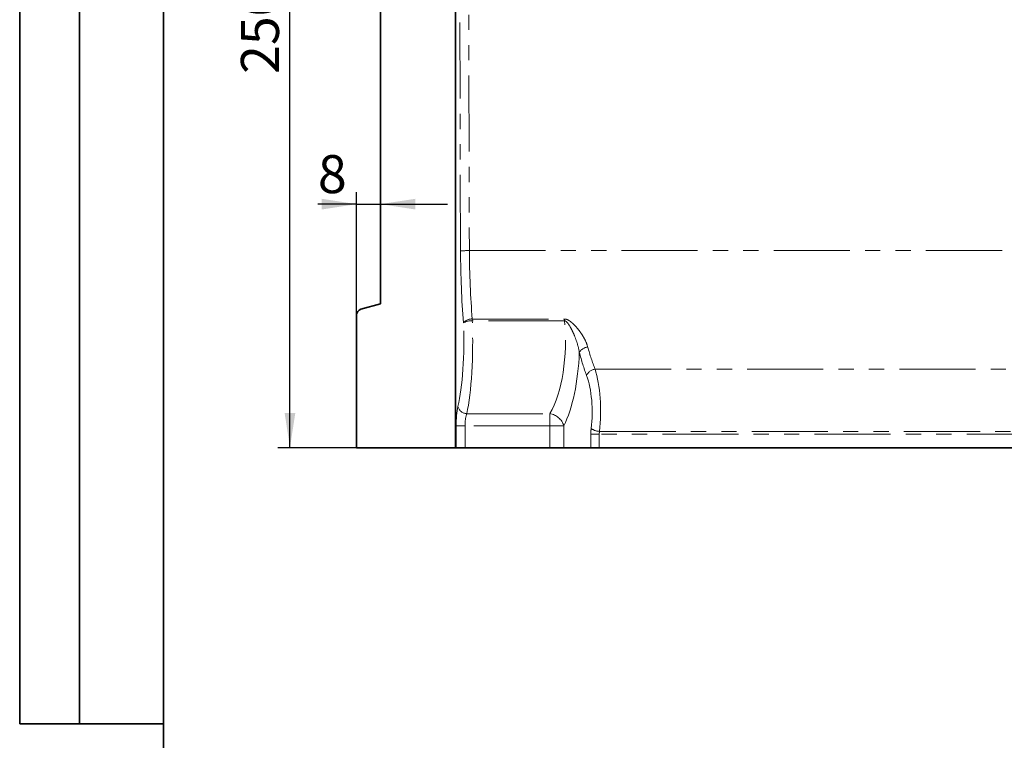
# Model space of a CAD drawing. Units: millimetres. Extents: x 8 to 418, y -69 to 291.
# Drawn here: x 8 to 90, y 170 to 230 of the extents above; entities that cross this region are included whole.
import ezdxf

# ---------------------------------------------------------------- set-up
doc = ezdxf.new("R2010")
doc.units = ezdxf.units.MM
doc.linetypes.add('PHANTOM', pattern=[12.7, 6.35, -1.27, 1.27, -1.27, 1.27, -1.27])
doc.layers.add('FORMAT', color=7, linetype='Continuous')
doc.styles.add('SLDTEXTSTYLE1', font='TXT', dxfattribs={"width": 0.7})
doc.dimstyles.new('SLDDIMSTYLE0', dxfattribs={"dimtxt": 2.90835, "dimasz": 2.90835, "dimexe": 0, "dimexo": 0.0625, "dimgap": 0.727087, "dimtad": 2, "dimdec": 1, "dimlfac": 4, "dimrnd": 1e-09, "dimzin": 12, "dimdsep": 46, "dimtxsty": 'SLDTEXTSTYLE1', "dimsah": 1, "dimcen": 0.09, "dimadec": 0, "dimazin": 3, "dimtfac": 1, "dimtdec": 1, "dimtofl": 0, "dimtmove": 0, "dimatfit": 3, "dimfxl": 0, "dimfrac": 2, "dimtolj": 1, "dimtzin": 12, "dimarcsym": 0})
doc.dimstyles.new('SLDDIMSTYLE1', dxfattribs={"dimtxt": 2.90835, "dimasz": 2.90835, "dimexe": 0, "dimexo": 0.0625, "dimgap": 0.727087, "dimtad": 2, "dimdec": 1, "dimlfac": 4, "dimrnd": 1e-09, "dimzin": 12, "dimdsep": 46, "dimtxsty": 'SLDTEXTSTYLE1', "dimsah": 1, "dimcen": 0.09, "dimadec": 0, "dimazin": 3, "dimtfac": 1, "dimtdec": 1, "dimtmove": 0, "dimatfit": 0, "dimfxl": 0, "dimfrac": 2, "dimtolj": 1, "dimtzin": 12, "dimarcsym": 0})

# ---------------------------------------------------------------- blocks, each defined once
blk = doc.blocks.new('_D_2')
at = {"layer": 'FORMAT'}
for p, q in [((38.111, 256.556), (29.556, 256.556)), ((30.556, 194.056), (30.556, 256.556)), ((36.111, 194.056), (29.556, 194.056))]:
    blk.add_line(p, q, dxfattribs=at)
for points in [[(30.556, 256.556), (30.108, 253.648), (31.003, 253.648)], [(30.556, 194.056), (31.003, 196.964), (30.108, 196.964)]]:
    blk.add_solid(points, dxfattribs=at)
at = {"layer": 'FORMAT', "insert": (26.463, 225.261), "char_height": 3.175, "attachment_point": 1, "rotation": 90, "style": 'SLDTEXTSTYLE1'}
blk.add_mtext('250', dxfattribs=at)
blk = doc.blocks.new('_D_3')
at = {"layer": 'FORMAT'}
for p, q in [((36.111, 205.136), (36.111, 215.389)), ((36.111, 214.389), (32.887, 214.389)), ((36.111, 214.389), (38.111, 214.389)), ((38.111, 214.389), (43.704, 214.389))]:
    blk.add_line(p, q, dxfattribs=at)
for points in [[(36.111, 214.389), (33.203, 214.836), (33.203, 213.941)], [(38.111, 214.389), (41.02, 213.941), (41.02, 214.836)]]:
    blk.add_solid(points, dxfattribs=at)
at = {"layer": 'FORMAT', "insert": (32.887, 218.482), "char_height": 3.175, "attachment_point": 1, "style": 'SLDTEXTSTYLE1'}
blk.add_mtext('8', dxfattribs=at)

msp = doc.modelspace()

# ---------------------------------------------------------------- linework, layer by layer
at = {"color": 7, "linetype": 'Continuous', "lineweight": 35}
for p, q in [((38.111, 256.056), (38.111, 206.056)), ((44.361, 194.056), (44.361, 250.817)), ((36.482, 205.619), (38.111, 206.056)), ((36.111, 205.136), (36.111, 194.056)), ((44.361, 194.056), (36.111, 194.056)), ((44.428, 194.056), (44.361, 194.056)), ((45.167, 194.056), (44.428, 194.056)), ((52.236, 194.056), (45.167, 194.056)), ((53.411, 194.056), (52.236, 194.056)), ((55.662, 194.056), (53.411, 194.056)), ((56.366, 194.056), (55.662, 194.056)), ((56.366, 194.056), (144.181, 194.056))]:
    msp.add_line(p, q, dxfattribs=at)
at = {"color": 8, "linetype": 'PHANTOM', "lineweight": 18}
for p, q in [((44.791, 210.494), (44.667, 250.511)), ((45.406, 250.525), (45.529, 210.507)), ((45.529, 210.507), (144.657, 210.507)), ((45.772, 204.8), (53.466, 204.8)), ((45.772, 204.655), (45.772, 204.8)), ((53.466, 204.655), (45.772, 204.655)), ((53.466, 204.655), (53.466, 204.8)), ((56.016, 200.614), (144.265, 200.614)), ((45.312, 196.898), (52.236, 196.898)), ((52.236, 195.887), (52.236, 196.898)), ((44.428, 194.056), (44.428, 195.887)), ((44.428, 195.887), (45.167, 195.887)), ((45.167, 195.887), (45.167, 194.056)), ((52.236, 195.887), (45.167, 195.887)), ((52.236, 194.056), (52.236, 195.887)), ((52.236, 195.887), (53.411, 195.887)), ((53.411, 195.887), (53.411, 194.056)), ((55.662, 194.056), (55.662, 195.176)), ((55.662, 195.176), (56.366, 195.176)), ((56.366, 195.176), (56.366, 194.056)), ((144.181, 195.176), (56.366, 195.176)), ((56.396, 195.42), (144.173, 195.42))]:
    msp.add_line(p, q, dxfattribs=at)
for centre, radius, start, end in [((45.432, 195.144), 15.363, 89.63764, 92.3929), ((45.713, 203.914), 0.888, 86.19791, 139.93573), ((45.686, 203.331), 1.326, 86.2926, 119.4932), ((55.508, 201.514), 0.951, 95.99007, 147.75332), ((56.136, 199.725), 0.898, 97.69259, 156.77801), ((45.333, 197.676), 0.778, 192.71294, 268.50418), ((52.024, 195.464), 1.45, 16.98735, 81.58317), ((56.447, 196.71), 1.291, 234.1561, 267.71892)]:
    msp.add_arc(centre, radius, start, end, dxfattribs=at)
at = {"color": 7, "linetype": 'Continuous', "lineweight": 35}
msp.add_arc((36.611, 205.136), 0.5, 105, 180, dxfattribs=at)
at = {"color": 8, "linetype": 'PHANTOM', "lineweight": 18}
for centre, major_axis, ratio, start_param, end_param in [((47.426, 210.755), (0, 14.949), 0.176327, 1.58825, 2.003561), ((48.165, 210.755), (0, 14.199), 0.185641, 1.58825, 2.003561), ((44.612, 202.964), (0, 7.501), 0.158696, 3.770478, 4.939766), ((50.363, 202.964), (0, 7.501), 0.424627, 3.770478, 4.939766), ((43.873, 202.964), (0, 6.751), 0.176327, 3.770478, 4.939766), ((59.824, 210.755), (0, 14.199), 0.383196, 2.194768, 2.366246), ((51.537, 202.964), (0, 8.751), 0.36397, 3.770478, 4.604413), ((59.119, 210.755), (0, 14.949), 0.36397, 2.194768, 2.366246), ((54.933, 197.043), (0, 5), 0.309375, 4.381685, 5.507839), ((54.228, 197.043), (0, 4.25), 0.36397, 4.381685, 5.507839), ((44.781, 195.887), (0, 2), 0.176327, 0.628885, 1.570796), ((45.52, 195.887), (0, 1.25), 0.282123, 0.628885, 1.570796), ((56.208, 195.176), (0, 1.5), 0.36397, 1.240092, 1.570796), ((56.912, 195.176), (0, 0.75), 0.72794, 1.240092, 1.570796)]:
    msp.add_ellipse(centre, major_axis=major_axis, ratio=ratio, start_param=start_param, end_param=end_param, dxfattribs=at)
for points, knots in [([(53.466, 204.8), (53.503, 204.8), (53.538, 204.796), (53.609, 204.781), (53.644, 204.77), (53.744, 204.73), (53.806, 204.696), (53.924, 204.619), (53.98, 204.577), (54.087, 204.489), (54.139, 204.443), (54.289, 204.301), (54.382, 204.202), (54.558, 204), (54.642, 203.896), (54.8, 203.685), (54.874, 203.576), (55.013, 203.358), (55.077, 203.248), (55.251, 202.916), (55.345, 202.69), (55.408, 202.459)], [0, 0, 0, 0, 0.03125, 0.03125, 0.0625, 0.0625, 0.125, 0.125, 0.1875, 0.1875, 0.25, 0.25, 0.375, 0.375, 0.5, 0.5, 0.625, 0.625, 0.75, 0.75, 1, 1, 1, 1]), ([(54.704, 202.021), (54.666, 202.26), (54.609, 202.496), (54.467, 202.966), (54.383, 203.2), (54.239, 203.544), (54.188, 203.658), (54.081, 203.883), (54.024, 203.995), (53.932, 204.159), (53.9, 204.213), (53.833, 204.32), (53.798, 204.372), (53.722, 204.473), (53.682, 204.522), (53.612, 204.587), (53.586, 204.607), (53.53, 204.64), (53.499, 204.653), (53.466, 204.655)], [0, 0, 0, 0, 0.25, 0.25, 0.5, 0.5, 0.625, 0.625, 0.75, 0.75, 0.8125, 0.8125, 0.875, 0.875, 0.9375, 0.9375, 0.96875, 0.96875, 1, 1, 1, 1])]:
    msp.add_open_spline(points, degree=3, knots=knots, dxfattribs=at)
at = {"layer": 'FORMAT', "color": 7, "lineweight": 35}
for p, q in [((8, 291), (8, 171)), ((13, 171), (13, 291)), ((20, 291), (20, 5)), ((8, 171), (20, 171))]:
    msp.add_line(p, q, dxfattribs=at)

# ---------------------------------------------------------------- dimensions: what is measured, and where the dimension line sits
at = {"layer": 'FORMAT'}
dim = msp.add_linear_dim(base=(30.556, 256.556), p1=(36.111, 194.056), p2=(38.111, 256.556), angle=90, dimstyle='SLDDIMSTYLE0', dxfattribs=at)
dim.commit()
dim.dimension.update_dxf_attribs({"geometry": '_D_2', "text_midpoint": (30.556, 227.944), "dimtype": 160})
dim = msp.add_linear_dim(base=(38.111, 214.389), p1=(36.111, 205.136), p2=(38.111, 194.056), dimstyle='SLDDIMSTYLE1', dxfattribs=at)
dim.commit()
dim.dimension.update_dxf_attribs({"geometry": '_D_3', "text_midpoint": (33.816, 214.389), "dimtype": 160})

doc.saveas('drawing.dxf')
